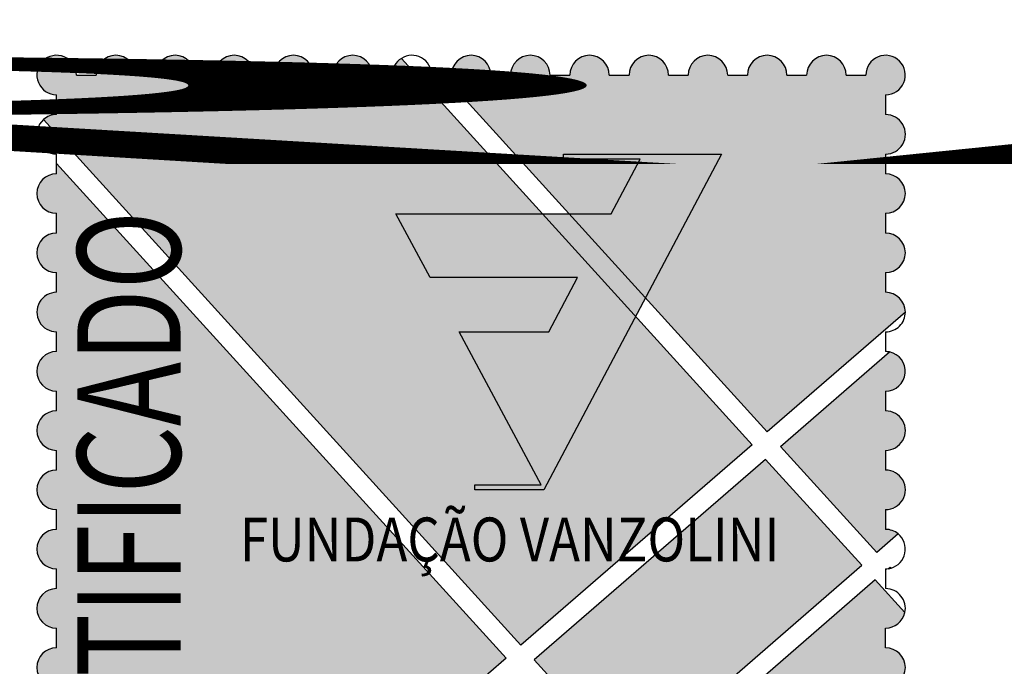
# Model space of a CAD drawing. Extents: x 3256 to 4451, y 1340 to 14234.
# Drawn here: x 3767 to 3779, y 1362 to 1370 of the extents above; entities that cross this region are included whole.
import ezdxf
from ezdxf.enums import TextEntityAlignment as Align

# ---------------------------------------------------------------- set-up
doc = ezdxf.new("R2010")
doc.units = 0
doc.header["$MEASUREMENT"] = 0
for name, color, linetype in [('LAYER1', 141, 'CONTINUOUS'), ('LAYER2', 150, 'CONTINUOUS'), ('LAYER3', 255, 'CONTINUOUS'), ('LAYER4', 160, 'CONTINUOUS'), ('SELO', 3, 'CONTINUOUS'), ('TEXT', 7, 'CONTINUOUS')]:
    doc.layers.add(name, color=color, linetype=linetype)
doc.styles.add('ARIAL', font='ARIAL.TTF', dxfattribs={"height": 0.05})
doc.styles.add('ROMANSD', font='romand.shx', dxfattribs={"height": 1.5})
doc.styles.get("Standard").update_dxf_attribs({"font": 'verdana.TTF'})

# ---------------------------------------------------------------- blocks, each defined once
blk = doc.blocks.new('ISO')
at = {"layer": 'LAYER1'}
h = blk.add_hatch(color=256, dxfattribs=at)
edge = h.paths.add_edge_path()
edge.add_line((-5.212630372552667, 21.85346858948469), (-13.06654666503891, 30.49277650006115))
edge.add_line((-13.06654666503891, 30.49277650006115), (-12.86793873994611, 30.49277650006115))
edge.add_ellipse((-12.38957140460843, 30.49277650006115), major_axis=(0.3382567867278735, 0.3382567867278736), ratio=0.9999999995612832, start_angle=-45.00000001256831, end_angle=134.9999999874333, ccw=False)
edge.add_line((-11.91120406932896, 30.49277650006115), (-11.4328367341077, 30.49277650006115))
edge.add_ellipse((-10.95446939888643, 30.49277650006115), major_axis=(0.3382567866650757, 0.3382567866650757), ratio=0.9999999996892253, start_angle=-45.00000000890299, end_angle=134.9999999910986, ccw=False)
edge.add_line((-10.47610206366517, 30.49277650006115), (-9.997734728443902, 30.49277650006115))
edge.add_ellipse((-9.51936739316443, 30.49277650006115), major_axis=(0.3382567866789686, 0.3382567866789687), ratio=0.9999999997287614, start_angle=-45.00000000777038, end_angle=134.9999999922312, ccw=False)
edge.add_line((-9.041000057884958, 30.49277650006115), (-8.562632722547278, 30.49277650006115))
edge.add_ellipse((-8.084265387326013, 30.49277650006115), major_axis=(0.3382567866650757, 0.3382567866650757), ratio=0.9999999996892253, start_angle=-45.00000000890299, end_angle=134.9999999910986, ccw=False)
edge.add_line((-7.605898052104749, 30.49277650006115), (-7.127530716883484, 30.49277650006115))
edge.add_ellipse((-6.64916338166222, 30.49277650006115), major_axis=(0.3382567866650757, 0.3382567866650757), ratio=0.9999999996892253, start_angle=-45.00000000890299, end_angle=134.9999999910986, ccw=False)
edge.add_line((-6.170796046440955, 30.49277650006115), (-5.692428711161483, 30.49277650006115))
edge.add_ellipse((-5.214061375940219, 30.49277650006115), major_axis=(0.3382567867000879, 0.3382567867000879), ratio=0.9999999994822109, start_angle=-45.000000014833574, end_angle=134.999999985168, ccw=False)
edge.add_line((-4.735694040718954, 30.49277650006115), (-4.257326705381274, 30.49277650006115))
edge.add_ellipse((-3.77895937016001, 30.49277650006115), major_axis=(0.3382567867000879, 0.3382567867000879), ratio=0.9999999994822109, start_angle=-45.000000014833574, end_angle=134.999999985168, ccw=False)
edge.add_line((-3.300592034938745, 30.49277650006115), (-2.822224699717481, 30.49277650006115))
edge.add_ellipse((-2.3438573651365, 30.49277650099248), major_axis=(0.3382567861117423, 0.3382567861117423), ratio=0.9999999996755471, start_angle=-134.99999990007262, end_angle=135.0000001022546, ccw=False)
edge.add_line((-2.343857364379801, 30.01440916676074), (-2.343857364379801, 29.53604183252901))
edge.add_ellipse((-2.343857364379801, 29.05767449736595), major_axis=(-0.3382567868725002, 0.3382567868725002), ratio=0.9999999994362327, start_angle=134.9999999838508, end_angle=314.99999998384925, ccw=False)
edge.add_line((-2.343857364379801, 28.57930716220289), (-2.343857364379801, 28.10093982703984))
edge.add_ellipse((-2.343857364379801, 27.6225724928081), major_axis=(0.3382567864613154, 0.3382567864613154), ratio=0.9999999979736767, start_angle=-134.99999994195008, end_angle=45.00000005805299, ccw=False)
edge.add_line((-2.343857364379801, 27.14420515950769), (-2.343857364379801, 26.66583782527596))
edge.add_ellipse((-2.343857364379801, 26.1874704901129), major_axis=(-0.3382567868725002, 0.3382567868725002), ratio=0.9999999994362327, start_angle=134.9999999838508, end_angle=314.99999998384925, ccw=False)
edge.add_line((-2.343857364379801, 25.70910315494984), (-2.343857364379801, 25.23073581885546))
edge.add_ellipse((-2.343857364205178, 24.75236848462373), major_axis=(-0.3382567864065224, 0.3382567864065224), ratio=0.9999999987843687, start_angle=225.0000000348253, end_angle=314.99999998608996, ccw=False)
edge.add_line((-1.865490029216744, 24.75236848462373), (-5.212630372552667, 21.85346858948469))
edge = h.paths.add_edge_path()
edge.add_line((-11.18078196130227, 16.68455655220896), (-22.75365280010737, 29.41471446119249))
edge.add_ellipse((-22.43528544617584, 29.05767449829727), major_axis=(-0.3382567864471212, 0.3382567864471211), ratio=0.9999999968382319, start_angle=314.999999749072, end_angle=356.72292481319937, ccw=False)
edge.add_line((-22.43528544483706, 29.53604183252901), (-22.43528544483706, 30.01440916676074))
edge.add_ellipse((-22.43528544413857, 30.49277650099248), major_axis=(-0.3382567861117423, 0.3382567861117423), ratio=0.9999999995538672, start_angle=-135.0000000987671, end_angle=134.9999999035601, ccw=False)
edge.add_line((-21.9569181096158, 30.49277650006115), (-21.47855077439453, 30.49277650006115))
edge.add_ellipse((-21.00018343911506, 30.49277650006115), major_axis=(0.3382567867139806, 0.3382567867139807), ratio=0.999999999521747, start_angle=-45.000000013701026, end_angle=134.9999999862991, ccw=False)
edge.add_line((-20.52181610383559, 30.49277650006115), (-20.04344876855612, 30.49277650006115))
edge.add_ellipse((-19.56508143333485, 30.49277650006115), major_axis=(0.3382567866650757, 0.3382567866650757), ratio=0.9999999996892253, start_angle=-45.00000000890299, end_angle=134.9999999910986, ccw=False)
edge.add_line((-19.08671409805538, 30.49277650006115), (-18.60834676283412, 30.49277650006115))
edge.add_ellipse((-18.12997942761285, 30.49277650006115), major_axis=(0.3382567866650757, 0.3382567866650757), ratio=0.9999999996892253, start_angle=-45.00000000890299, end_angle=134.9999999910986, ccw=False)
edge.add_line((-17.65161209239159, 30.49277650006115), (-17.17324475705391, 30.49277650006115))
edge.add_ellipse((-16.69487742177444, 30.49277650006115), major_axis=(0.3382567866789686, 0.3382567866789687), ratio=0.9999999997287614, start_angle=-45.00000000777038, end_angle=134.9999999922312, ccw=False)
edge.add_line((-16.21651008655317, 30.49277650006115), (-15.73814275139011, 30.49277650006115))
edge.add_ellipse((-15.25977541611064, 30.49277650006115), major_axis=(0.3382567867139806, 0.3382567867139807), ratio=0.999999999521747, start_angle=-45.000000013701026, end_angle=134.9999999862991, ccw=False)
edge.add_line((-14.78140808088938, 30.49277650006115), (-14.30304074566811, 30.49277650006115))
edge.add_ellipse((-13.8246734093409, 30.49277650099248), major_axis=(0.3382567877411047, 0.3382567877411047), ratio=0.9999999981664427, start_angle=77.33043166775929, end_angle=135.0000000590225, ccw=False)
edge.add_line((-14.080504844198, 30.89698632899672), (-5.574336529360153, 21.54020119458437))
edge.add_line((-5.574336529360153, 21.54020119458437), (-11.18078196130227, 16.68455655220896))
h = blk.add_hatch(color=256, dxfattribs=at)
edge = h.paths.add_edge_path()
edge.add_line((-11.54248811810976, 16.37128915544599), (-22.43528544483706, 6.937227303162217))
edge.add_line((-22.43528544483706, 6.937227303162217), (-22.43528544483706, 7.11459403578192))
edge.add_ellipse((-22.43108276493149, 7.592961370944977), major_axis=(-0.3382698406058324, 0.3382698406058324), ratio=0.999999999999999, start_angle=-44.49664283366923, end_angle=134.4966428336706, ccw=False)
edge.add_line((-22.43528544483706, 8.071328706108034), (-22.43528544483706, 8.487879106774926))
edge.add_ellipse((-22.43528544483706, 8.96624644100666), major_axis=(-0.3382567863360892, 0.3382567863360892), ratio=0.9999999987140977, start_angle=-45.0000000368384, end_angle=134.9999999631632, ccw=False)
edge.add_line((-22.43528544483706, 9.444613775238395), (-22.43528544483706, 9.922981110401452))
edge.add_ellipse((-22.43528544483706, 10.40134844463319), major_axis=(-0.3382567863360892, 0.3382567863360892), ratio=0.9999999987140977, start_angle=-45.0000000368384, end_angle=134.9999999631632, ccw=False)
edge.add_line((-22.43528544483706, 10.87971577886492), (-22.43528544483706, 11.35808311402798))
edge.add_ellipse((-22.43528544483706, 11.83645044919103), major_axis=(-0.3382567868725002, 0.3382567868725002), ratio=0.9999999994362327, start_angle=-45.00000001615081, end_angle=134.9999999838508, ccw=False)
edge.add_line((-22.43528544483706, 12.31481778435409), (-22.43528544483706, 12.79318511858582))
edge.add_ellipse((-22.43528544483706, 13.27155245281756), major_axis=(-0.3382567863360892, 0.3382567863360892), ratio=0.9999999987140977, start_angle=-45.0000000368384, end_angle=134.9999999631632, ccw=False)
edge.add_line((-22.43528544483706, 13.74991978704929), (-22.43528544483706, 14.22828712221235))
edge.add_ellipse((-22.43528544483706, 14.70665445737541), major_axis=(-0.3382567868725002, 0.3382567868725002), ratio=0.9999999994362327, start_angle=-45.00000001615081, end_angle=134.9999999838508, ccw=False)
edge.add_line((-22.43528544483706, 15.18502179253846), (-22.43528544483706, 15.66338912770152))
edge.add_ellipse((-22.43528544483706, 16.14175646193326), major_axis=(0.3382567864613154, 0.3382567864613154), ratio=0.9999999979736767, start_angle=45.00000005805299, end_angle=225.0000000580499, ccw=False)
edge.add_line((-22.43528544483706, 16.62012379616499), (-22.43528544483706, 17.0984911294654))
edge.add_ellipse((-22.43528544483706, 17.57685846462846), major_axis=(-0.3382567868725002, 0.3382567868725002), ratio=0.9999999994362327, start_angle=-45.00000001615081, end_angle=134.9999999838508, ccw=False)
edge.add_line((-22.43528544483706, 18.05522579979151), (-22.43528544483706, 18.53359313402325))
edge.add_ellipse((-22.43528544483706, 19.01196046918631), major_axis=(-0.3382567867154373, 0.3382567867154372), ratio=0.9999999993914547, start_angle=-45.00000001743359, end_angle=134.9999999825681, ccw=False)
edge.add_line((-22.43528544483706, 19.49032780341804), (-22.43528544483706, 19.9686951385811))
edge.add_ellipse((-22.43528544483706, 20.44706247281283), major_axis=(-0.3382567863360892, 0.3382567863360892), ratio=0.9999999987140977, start_angle=-45.0000000368384, end_angle=134.9999999631632, ccw=False)
edge.add_line((-22.43528544483706, 20.92542980704457), (-22.43528544483706, 21.40379714313895))
edge.add_ellipse((-22.43528544483706, 21.88216447737068), major_axis=(-0.3382567863360892, 0.3382567863360892), ratio=0.9999999987140977, start_angle=-45.0000000368384, end_angle=134.9999999631632, ccw=False)
edge.add_line((-22.43528544483706, 22.36053181160241), (-22.43528544483706, 22.83889914583415))
edge.add_ellipse((-22.43528544483706, 23.3172664809972), major_axis=(-0.3382567868725002, 0.3382567868725002), ratio=0.9999999994362327, start_angle=-45.00000001615081, end_angle=134.9999999838508, ccw=False)
edge.add_line((-22.43528544483706, 23.79563381616026), (-22.43528544483706, 24.27400115132332))
edge.add_ellipse((-22.43528544483706, 24.75236848462373), major_axis=(0.3382567858782845, 0.3382567858782846), ratio=0.9999999985006287, start_angle=45.000000042953786, end_angle=225.0000000429538, ccw=False)
edge.add_line((-22.43528544483706, 25.23073581885546), (-22.43528544483706, 25.70910315494984))
edge.add_ellipse((-22.43528544483706, 26.1874704901129), major_axis=(0.3382567872419935, 0.3382567872419935), ratio=0.9999999972515413, start_angle=45.0000000787407, end_angle=225.0000000787375, ccw=False)
edge.add_line((-22.43528544483706, 26.66583782527596), (-22.43528544483706, 27.14420515950769))
edge.add_ellipse((-22.43528544483706, 27.6225724928081), major_axis=(0.3382567860250561, 0.3382567860250562), ratio=0.9999999986062553, start_angle=45.000000039931024, end_angle=225.0000000399278, ccw=False)
edge.add_line((-22.43528544483706, 28.10093982703984), (-22.43528544483706, 28.35336619988084))
edge.add_line((-22.43528544483706, 28.35336619988084), (-11.54248811810976, 16.37128915544599))
h = blk.add_hatch(color=256, dxfattribs=at)
edge = h.paths.add_edge_path()
edge.add_line((-4.890752535546198, 21.49940297007561), (-2.250165872741491, 23.78636904060841))
edge.add_ellipse((-2.343857364438009, 23.3172664809972), major_axis=(-0.3382567872465465, 0.3382567872465465), ratio=0.9999999965023407, start_angle=134.9999999067727, end_angle=303.70522055996855, ccw=False)
edge.add_line((-2.343857364379801, 22.83889914583415), (-2.343857364379801, 22.36053181160241))
edge.add_ellipse((-2.343857364379801, 21.88216447737068), major_axis=(-0.3382567863360892, 0.3382567863360892), ratio=0.9999999987140977, start_angle=134.9999999631632, end_angle=314.9999999631616, ccw=False)
edge.add_line((-2.343857364379801, 21.40379714313895), (-2.343857364379801, 20.92542980704457))
edge.add_ellipse((-2.343857364379801, 20.44706247281283), major_axis=(0.3382567864613154, 0.3382567864613154), ratio=0.9999999979736767, start_angle=-134.99999994195008, end_angle=45.00000005805299, ccw=False)
edge.add_line((-2.343857364379801, 19.9686951385811), (-2.343857364379801, 19.49032780341804))
edge.add_ellipse((-2.34385736391414, 19.01196046918631), major_axis=(-0.3382567866176466, 0.3382567866176465), ratio=0.999999998996037, start_angle=275.46293785157127, end_angle=315.0000000270125, ccw=False)
edge.add_line((-2.039339617127553, 19.38088356237859), (-2.55713821714744, 18.93242722377181))
edge.add_line((-2.55713821714744, 18.93242722377181), (-4.890752535546198, 21.49940297007561))
blk.add_hatch(color=256, dxfattribs=at).paths.add_polyline_path([(-8.525289805838838, 13.76351518463343), (-2.918844374129549, 18.6191598251462), (-5.252458692411892, 21.18613557331264), (-10.85890412417939, 16.33049093093723)])
h = blk.add_hatch(color=256, dxfattribs=at)
edge = h.paths.add_edge_path()
edge.add_line((-5.869797650433611, 10.84247381705791), (-2.343857364379801, 13.89622922521085))
edge.add_line((-2.343857364379801, 13.89622922521085), (-2.343857364379801, 14.22828712221235))
edge.add_ellipse((-2.343857364379801, 14.70665445737541), major_axis=(0.3382567868725002, 0.3382567868725002), ratio=0.9999999994362327, start_angle=225.0000000161492, end_angle=405.0000000161508)
edge.add_line((-2.343857364379801, 15.18502179253846), (-2.343857364379801, 15.66338912770152))
edge.add_ellipse((-2.343857364379801, 16.14175646193326), major_axis=(-0.3382567864613154, 0.3382567864613154), ratio=0.9999999979736767, start_angle=134.9999999419501, end_angle=314.999999941947)
edge.add_line((-2.343857364379801, 16.62012379616499), (-2.343857364379801, 17.0984911294654))
edge.add_ellipse((-2.343857365311123, 17.57685846555978), major_axis=(0.3382567875139476, 0.3382567875139476), ratio=0.9999999985222269, start_angle=225.0000001538813, end_angle=302.4627623338249)
edge.add_line((-1.876896634988952, 17.47301731538028), (-2.59696653712308, 18.26509420573711))
edge.add_line((-2.59696653712308, 18.26509420573711), (-8.20341196883237, 13.40944956522435))
edge.add_line((-8.20341196883237, 13.40944956522435), (-5.869797650433611, 10.84247381705791))
at = {"layer": 'LAYER2'}
blk.add_hatch(color=256, dxfattribs=at).paths.add_polyline_path([(-10.14789377100533, 28.57930716220289), (-6.320955089002382, 28.57930716220289), (-10.6262611062848, 20.44706247281283), (-12.30054677958833, 20.44706247281283), (-12.30054677958833, 20.56665430683643), (-10.69080273061991, 20.56734226830304), (-12.67978006036719, 24.27400115132332), (-10.50625840743305, 24.27400115132332), (-9.809811845829245, 25.58951132092625), (-13.38567720085848, 25.58951132092625), (-14.2140161205898, 27.13320403639227), (-8.992562760249712, 27.13320403639227), (-8.290292075020261, 28.45971532911062), (-10.14789377100533, 28.45971532911062)])
at = {"layer": 'LAYER1'}
for p, q in [((-14.080504844198, 30.89698632899672), (-5.574336529360153, 21.54020119458437)), ((-21.9569181096158, 30.49277650006115), (-21.47855077439453, 30.49277650006115)), ((-20.52181610383559, 30.49277650006115), (-20.04344876855612, 30.49277650006115)), ((-19.08671409805538, 30.49277650006115), (-18.60834676283412, 30.49277650006115)), ((-17.65161209239159, 30.49277650006115), (-17.17324475705391, 30.49277650006115)), ((-16.21651008655317, 30.49277650006115), (-15.73814275139011, 30.49277650006115)), ((-14.78140808088938, 30.49277650006115), (-14.30304074566811, 30.49277650006115)), ((-13.34630607516738, 30.49277650006115), (-13.06654666503891, 30.49277650006115)), ((-5.212630372552667, 21.85346858948469), (-13.06654666503891, 30.49277650006115)), ((-13.06654666503891, 30.49277650006115), (-12.86793873994611, 30.49277650006115)), ((-11.91120406932896, 30.49277650006115), (-11.4328367341077, 30.49277650006115)), ((-10.47610206366517, 30.49277650006115), (-9.997734728443902, 30.49277650006115)), ((-9.041000057884958, 30.49277650006115), (-8.562632722547278, 30.49277650006115)), ((-7.605898052104749, 30.49277650006115), (-7.127530716883484, 30.49277650006115)), ((-6.170796046440955, 30.49277650006115), (-5.692428711161483, 30.49277650006115)), ((-4.735694040718954, 30.49277650006115), (-4.257326705381274, 30.49277650006115)), ((-3.300592034938745, 30.49277650006115), (-2.822224699717481, 30.49277650006115)), ((-22.43528544483706, 29.53604183252901), (-22.43528544483706, 30.01440916676074)), ((-2.343857364379801, 30.01440916676074), (-2.343857364379801, 29.53604183252901)), ((-11.18078196130227, 16.68455655220896), (-22.75365280010737, 29.41471446119249)), ((-22.43528544483706, 28.35336619988084), (-22.43528544483706, 28.57930716220289)), ((-2.343857364379801, 28.57930716220289), (-2.343857364379801, 28.10093982703984)), ((-22.43528544483706, 28.10093982703984), (-22.43528544483706, 28.35336619988084)), ((-22.43528544483706, 28.35336619988084), (-11.54248811810976, 16.37128915544599)), ((-22.43528544483706, 26.66583782527596), (-22.43528544483706, 27.14420515950769)), ((-2.343857364379801, 27.14420515950769), (-2.343857364379801, 26.66583782527596)), ((-22.43528544483706, 25.23073581885546), (-22.43528544483706, 25.70910315494984)), ((-2.343857364379801, 25.70910315494984), (-2.343857364379801, 25.23073581885546)), ((-1.865490029216744, 24.75236848462373), (-5.212630372552667, 21.85346858948469)), ((-22.43528544483706, 23.79563381616026), (-22.43528544483706, 24.27400115132332)), ((-2.343857364379801, 24.27400115132332), (-2.343857364379801, 23.79563381616026)), ((-4.890752535546198, 21.49940297007561), (-2.250165872741491, 23.78636904060841)), ((-22.43528544483706, 22.36053181160241), (-22.43528544483706, 22.83889914583415)), ((-2.343857364379801, 22.83889914583415), (-2.343857364379801, 22.36053181160241)), ((-5.574336529360153, 21.54020119458437), (-11.18078196130227, 16.68455655220896)), ((-2.55713821714744, 18.93242722377181), (-4.890752535546198, 21.49940297007561)), ((-22.43528544483706, 20.92542980704457), (-22.43528544483706, 21.40379714313895)), ((-2.343857364379801, 21.40379714313895), (-2.343857364379801, 20.92542980704457)), ((-5.252458692411892, 21.18613557331264), (-10.85890412417939, 16.33049093093723)), ((-2.918844374129549, 18.6191598251462), (-5.252458692411892, 21.18613557331264)), ((-22.43528544483706, 19.49032780341804), (-22.43528544483706, 19.9686951385811)), ((-2.343857364379801, 19.9686951385811), (-2.343857364379801, 19.49032780341804)), ((-2.039339617127553, 19.38088356237859), (-2.55713821714744, 18.93242722377181)), ((-8.525289805838838, 13.76351518463343), (-2.918844374129549, 18.6191598251462)), ((-22.43528544483706, 18.05522579979151), (-22.43528544483706, 18.53359313402325)), ((-2.343857364379801, 18.53359313402325), (-2.343857364379801, 18.05522579979151)), ((-2.282369352586102, 18.53756134118885), (-2.235260380199179, 18.57836160063744)), ((-2.211531109234784, 18.55225940514356), (-2.235260380199179, 18.57836160250008)), ((-2.59696653712308, 18.26509420573711), (-8.20341196883237, 13.40944956522435)), ((-1.876896634988952, 17.47301731538028), (-2.59696653712308, 18.26509420573711)), ((-22.43528544483706, 16.62012379616499), (-22.43528544483706, 17.0984911294654)), ((-2.343857364379801, 16.62012379616499), (-2.343857364379801, 17.0984911294654)), ((-11.54248811810976, 16.37128915544599), (-22.43528544483706, 6.937227303162217)), ((-10.85890412417939, 16.33049093093723), (-8.525289805838838, 13.76351518463343))]:
    blk.add_line(p, q, dxfattribs=at)
for centre, major_axis, ratio, start_param, end_param in [((-22.43528544413857, 30.49277650099248), (0.3382567863100808, 0.3382567863100808), 0.9999999983811574, 5.497787142972717, 10.21017612351609), ((-21.00018343911506, 30.49277650006115), (-0.3382567867139806, 0.3382567867139807), 0.999999999521747, 3.926990817226368, 7.068583470816161), ((-19.56508143333485, 30.49277650006115), (-0.3382567867139806, 0.3382567867139807), 0.999999999521747, 3.926990817226368, 7.068583470816161), ((-18.12997942761285, 30.49277650006115), (-0.3382567867000879, 0.3382567867000879), 0.9999999994822109, 3.926990817246136, 7.068583470835929), ((-16.69487742177444, 30.49277650006115), (-0.3382567866650757, 0.3382567866650757), 0.9999999996892253, 3.926990817142629, 7.068583470732422), ((-15.25977541611064, 30.49277650006115), (-0.3382567866650757, 0.3382567866650757), 0.9999999996892253, 3.926990817142629, 7.068583470732422), ((-13.8246734093409, 30.49277650099248), (0.3382567877411048, 0.3382567877411048), 0.9999999981664426, 1.349670644590834, 2.356194491222444), ((-13.82467341073789, 30.49277650099248), (-0.338256786782632, 0.338256786782632), 0.9999999987400325, 3.926990817617225, 6.062059621845945), ((-12.38957140460843, 30.49277650006115), (-0.3382567867139806, 0.3382567867139807), 0.999999999521747, 3.926990817226368, 7.068583470816161), ((-10.95446939888643, 30.49277650006115), (-0.3382567866650757, 0.3382567866650757), 0.9999999996892253, 3.926990817142629, 7.068583470732422), ((-9.51936739316443, 30.49277650006115), (-0.3382567867139806, 0.3382567867139807), 0.999999999521747, 3.926990817226368, 7.068583470816161), ((-8.084265387326013, 30.49277650006115), (-0.3382567867000879, 0.3382567867000879), 0.9999999994822109, 3.926990817246136, 7.068583470835929), ((-6.64916338166222, 30.49277650006115), (-0.3382567866650757, 0.3382567866650757), 0.9999999996892253, 3.926990817142629, 7.068583470732422), ((-5.214061375940219, 30.49277650006115), (-0.3382567866650757, 0.3382567866650757), 0.9999999996892253, 3.926990817142629, 7.068583470732422), ((-3.77895937016001, 30.49277650006115), (-0.3382567866650757, 0.3382567866650757), 0.9999999996892253, 3.926990817142629, 7.068583470732422), ((-2.3438573651365, 30.49277650099248), (0.3382567861117423, 0.3382567861117423), 0.9999999996755471, 3.926990818731305, 8.639379799156583), ((-22.43528544448782, 29.05767449829727), (0.3382567873578533, 0.3382567873578533), 0.9999999996690573, 1.513600577782885, 3.926990816422633), ((-22.43528544617584, 29.05767449829727), (-0.3382567864471212, 0.3382567864471213), 0.999999996838232, -0.7853981677769685, -0.05719575184507852), ((-2.343857364379801, 29.05767449736595), (0.3382567868725002, 0.3382567868725002), 0.9999999994362327, 3.926990817269125, 7.068583470858918), ((-22.43528544483706, 27.6225724928081), (-0.3382567864613154, 0.3382567864613154), 0.9999999979736767, -0.78539816441061, 2.356194489179183), ((-2.343857364379801, 27.6225724928081), (-0.3382567860250561, 0.3382567860250562), 0.9999999986062553, 2.356194489495472, 5.497787143085265), ((-22.43528544483706, 26.1874704901129), (0.3382567868725002, 0.3382567868725002), 0.9999999994362327, 0.7853981636793318, 3.926990817269125), ((-2.343857364379801, 26.1874704901129), (-0.3382567872419935, 0.3382567872419935), 0.9999999972515414, 2.356194488818116, 5.497787142407908), ((-22.43528544483706, 24.75236848462373), (0.3382567861535887, 0.3382567861535887), 0.9999999988197239, 0.7853981639875863, 3.92699081757738), ((-2.343857364205178, 24.75236848462373), (-0.3382567864065225, 0.3382567864065225), 0.9999999987843688, 3.926990817595057, 5.497787143539362), ((-2.343857363739517, 24.75236848462373), (0.3382567857679517, 0.3382567857679516), 0.9999999996397096, 3.926990815828908, 5.497787143601993), ((-22.43528544483706, 23.3172664809972), (0.3382567868725002, 0.3382567868725002), 0.9999999994362327, 0.7853981636793318, 3.926990817269125), ((-2.343857367523015, 23.3172664809972), (-0.3382568050126609, 0.3382568050126609), 0.9999999844964753, -0.9825292647790771, -0.785398177719922), ((-2.343857364438009, 23.3172664809972), (-0.3382567872465462, 0.3382567872465463), 0.9999999965023414, 2.356194488565195, 5.300656054267028), ((-22.43528544483706, 21.88216447737068), (0.3382567863360892, 0.3382567863360892), 0.9999999987140977, 0.7853981640403993, 3.926990817630192), ((-2.343857364379801, 21.88216447737068), (0.3382567863360892, 0.3382567863360892), 0.9999999987140977, 3.926990817630192, 7.068583471219986), ((-22.43528544483706, 20.44706247281283), (-0.3382567864613154, 0.3382567864613154), 0.9999999979736767, -0.78539816441061, 2.356194489179183), ((-2.343857364379801, 20.44706247281283), (0.3382567863360892, 0.3382567863360892), 0.9999999987140977, 3.926990817630192, 7.068583471219986), ((-22.43528544483706, 19.01196046918631), (-0.3382567866335249, 0.3382567866335249), 0.9999999979288983, -0.7853981644329991, 2.356194489156794), ((-2.34385736391414, 19.01196046918631), (-0.3382567866176464, 0.3382567866176464), 0.9999999989960375, -1.475450074453152, -0.7853981629259909), ((-2.343857364205178, 19.01196047011763), (-0.3382567865342349, 0.338256786534235), 0.9999999979064913, 2.636470179149509, 4.807735230914635), ((-2.343857368221506, 19.01196046918631), (0.3382567898196393, 0.3382567898196392), 0.9999999941289047, 3.926990827953658, 4.207266517924105), ((-22.43528544483706, 17.57685846462846), (-0.3382567872419935, 0.3382567872419935), 0.9999999972515414, -0.7853981647716776, 2.356194488818116), ((-2.343857364205178, 17.57685846555978), (0.3382567863356826, 0.3382567863356826), 0.999999999256121, 5.278971067232841, 7.068583471314014), ((-2.343857365311123, 17.57685846555978), (0.3382567875139476, 0.3382567875139476), 0.9999999985222269, 3.926990819673005, 5.278971067402333), ((-22.43528544483706, 16.14175646193326), (0.3382567863360892, 0.3382567863360892), 0.9999999987140977, 0.7853981640403993, 3.926990817630192), ((-2.343857364379801, 16.14175646193326), (-0.3382567864613154, 0.3382567864613154), 0.9999999979736767, 2.356194489179183, 5.497787142768976)]:
    blk.add_ellipse(centre, major_axis=major_axis, ratio=ratio, start_param=start_param, end_param=end_param, dxfattribs=at)
at = {"layer": 'LAYER2'}
for p, q in [((-6.320955089002382, 28.57930716220289), (-10.6262611062848, 20.44706247281283)), ((-10.14789377100533, 28.57930716220289), (-6.320955089002382, 28.57930716220289)), ((-10.14789377100533, 28.45971532911062), (-10.14789377100533, 28.57930716220289)), ((-8.290292075020261, 28.45971532911062), (-10.14789377100533, 28.45971532911062)), ((-8.992562760249712, 27.13320403639227), (-8.290292075020261, 28.45971532911062)), ((-13.38567720085848, 25.58951132092625), (-14.2140161205898, 27.13320403639227)), ((-14.2140161205898, 27.13320403639227), (-8.992562760249712, 27.13320403639227)), ((-9.809811845829245, 25.58951132092625), (-13.38567720085848, 25.58951132092625)), ((-10.50625840743305, 24.27400115132332), (-9.809811845829245, 25.58951132092625)), ((-10.69080273061991, 20.56734226830304), (-12.67978006036719, 24.27400115132332)), ((-12.67978006036719, 24.27400115132332), (-10.50625840743305, 24.27400115132332)), ((-12.30054677958833, 20.56665430683643), (-10.69080273061991, 20.56734226830304)), ((-12.30054677958833, 20.44706247281283), (-12.30054677958833, 20.56665430683643)), ((-10.6262611062848, 20.44706247281283), (-12.30054677958833, 20.44706247281283))]:
    blk.add_line(p, q, dxfattribs=at)
at = {"layer": 'LAYER3', "style": 'ROMANSD', "width": 0.75}
blk.add_text('CERTIFICADO', height=2.5, rotation=90, dxfattribs=at).set_placement((-19.43212889437564, 11.1511997692287))
at = {"layer": 'LAYER4', "style": 'ARIAL', "width": 0.850000000927524}
blk.add_text('FUNDAÇÃO VANZOLINI', height=1.062978415749967, dxfattribs=at).set_placement((-17.99303717340808, 18.71359897404909))

msp = doc.modelspace()

# ---------------------------------------------------------------- block references
at = {"layer": 'TEXT', "xscale": 0.5, "yscale": 0.5, "zscale": 0.5}
msp.add_blockref('ISO', (3778.487707772544, 1354.411251714881, 1202.462068557153), dxfattribs=at)

# ---------------------------------------------------------------- texts
at = {"layer": 'SELO', "color": 5, "linetype": 'CONTINUOUS', "width": 1.307037757297064}
msp.add_text('DA AV. OSCAR PEREIRA ATÉ RUA JOÃO PASSUELO', height=1.319999999999289, rotation=6.695855767037911e-06, dxfattribs=at).set_placement((3821.825714341477, 1368.581116842461, 1202.46206855727), (3882.749649712738, 1368.58112396232), align=Align.FIT)

doc.saveas('drawing.dxf')
